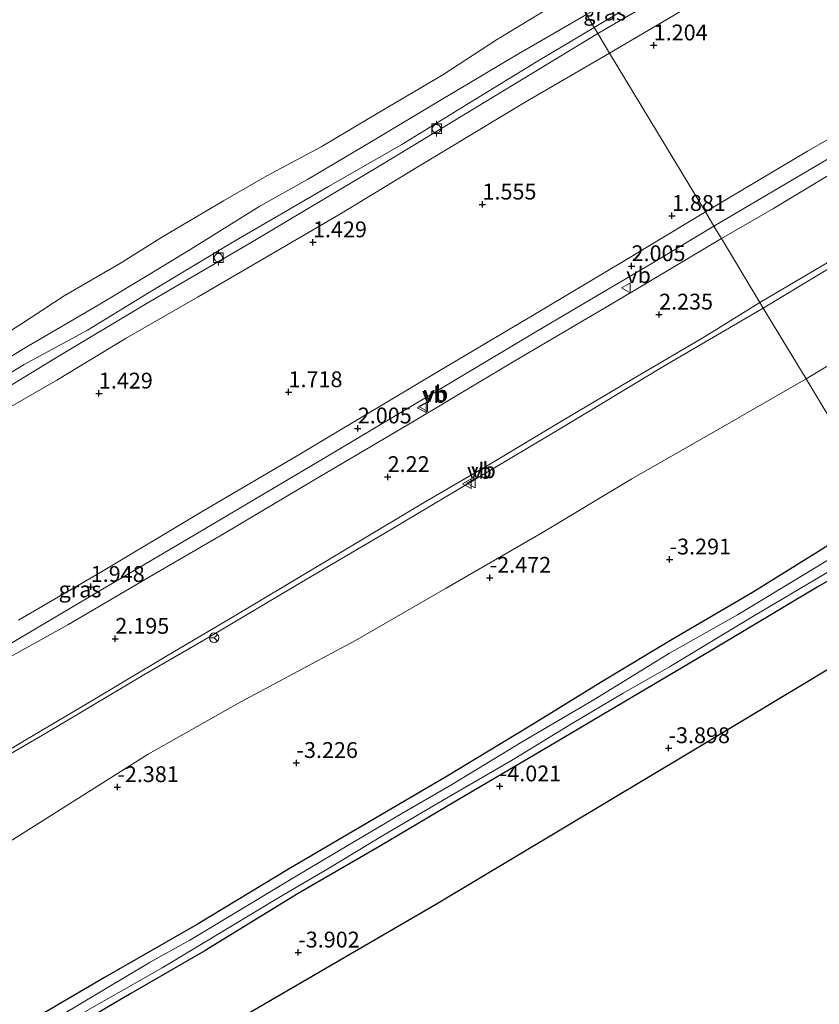
# Model space of a CAD drawing. Units: metres. Extents: x 129994 to 140004, y 487500 to 493753.
# Drawn here: x 137748 to 137874, y 488463 to 488619 of the extents above; entities that cross this region are included whole.
import ezdxf
from ezdxf.enums import TextEntityAlignment as Align

# ---------------------------------------------------------------- set-up
doc = ezdxf.new("R2010")
doc.units = ezdxf.units.M
doc.layers.get('0').update_dxf_attribs({"lineweight": 25})
for name, color, linetype in [('B-ME-GW-HOOGTEPUNT-S-B1', 10, 'Continuous'), ('B-ME-GW-INSTEEKWATERGANG-L-B1', 10, 'Continuous'), ('B-ME-KG-KADASTRAAL-OPNAMEDTMGRENS-L-B1', 10, 'Continuous')]:
    doc.layers.add(name, color=color, linetype=linetype)
for name, color, linetype, lineweight in [('B-ME-GW-KRUINLIJN-L-B1', 93, 'Continuous', 18), ('B-ME-GW-TEENLIJN-L-B1', 93, 'Continuous', 18), ('B-ME-IE-GRASLAND-GV-B6', 93, 'Continuous', 18), ('B-ME-IE-GRONDWERKLIJN-GROND_INGERICHT-GV-B6', 253, 'Continuous', 18), ('B-ME-IE-HULPGEOMETRIE-L-B1', 53, 'Continuous', 18), ('B-ME-OB-BEKLEDING-GV-B6', 253, 'Continuous', 18), ('B-ME-OB-WATERLIJN-L-B1', 133, 'OB-WATERLIJN', 18), ('B-ME-OG-WATER-GV-B6', 153, 'Continuous', 18), ('B-ME-VH-VERH_SOORT-BITUMEN-GV-B6', 8, 'IE-TERREINAFSCHEIDING-NATUURLIJK-HOUTWAL', 18), ('B-ME-VH-VERH_SOORT-ONVERHARD-GV-B6', 8, 'Continuous', 18), ('B-ME-VV-BOLDER-S-B1', 213, 'Continuous', 18), ('B-ME-VW-MEUBILAIR_WEGMEUBILAIR-RONA-S-B1', 8, 'Continuous', 18), ('B-ME-VW-MEUBILAIR_WEGMEUBILAIR-VERKEERSBORD-S-B1', 8, 'Continuous', 18)]:
    doc.layers.add(name, color=color, linetype=linetype, lineweight=lineweight)
doc.styles.add('NLCS-ISO', font='NLCS-ISO.TTF')
doc.linetypes.add('IE-TERREINAFSCHEIDING-NATUURLIJK-HOUTWAL', pattern='A,7,-1.5,[67,NLCS.SHX,S=0.75,R=45,X=0,Y=0],-1.5,7,-1.5,[70,NLCS.SHX,S=0.75,R=0,X=0,Y=0],-1.5', length=20)
doc.linetypes.add('OB-WATERLIJN', pattern='A,10,[32,NLCS.SHX,S=2,R=0,X=0,Y=0],-12', length=22)

# ---------------------------------------------------------------- blocks, each defined once
blk = doc.blocks.new('hoogtepunt')
for p, q in [((-0.5, 0), (0.5, 0)), ((0, 0.5), (0, -0.5))]:
    blk.add_line(p, q)
blk = doc.blocks.new('bolder')
for p, q in [((-0.75, 0), (-1.25, 0)), ((-0.75, 0.75), (-0.75, -0.75)), ((0.75, 0.75), (-0.75, 0.75)), ((0.75, -0.75), (0.75, 0.75)), ((0.75, 0), (1.25, 0)), ((-0.75, -0.75), (0.75, -0.75))]:
    blk.add_line(p, q)
blk.add_circle((0, 0), 0.673)
blk = doc.blocks.new('verkeersbord')
for p, q in [((0, 0.75), (-0.75, -0.625)), ((0.75, -0.625), (0, 0.75)), ((-0.75, -0.625), (0.75, -0.625))]:
    blk.add_line(p, q)
blk = doc.blocks.new('wegwijzer')
for q in [(-0.53, -0.53), (0, 0.75), (0.53, -0.53)]:
    blk.add_line((0, 0), q)
blk.add_circle((0, 0), 0.75)

msp = doc.modelspace()

# ---------------------------------------------------------------- linework, layer by layer
at = {"layer": 'B-ME-GW-INSTEEKWATERGANG-L-B1'}
for points in [[(137884.621, 488541.69, -4.353), (137874.611, 488535.28, -4.333), (137863.776, 488528.52, -4.338), (137851.084, 488521.144, -4.329), (137840.373, 488514.679, -4.368), (137828.579, 488507.437, -4.373), (137815.553, 488499.533, -4.373), (137803.589, 488492.532, -4.353), (137790.484, 488484.826, -4.329), (137776.213, 488476.211, -4.373), (137761.406, 488467.714, -4.333), (137750.215, 488461.163, -4.333)], [(137887.398, 488537.079, -4.05), (137873.956, 488529.377, -4.022), (137857.315, 488519.413, -3.998), (137842.295, 488510.551, -4.032), (137829.268, 488502.851, -4.071), (137816.911, 488495.596, -4.076), (137805.009, 488488.534, -4.052), (137792.017, 488480.977, -4.057), (137777.142, 488471.876, -4.047), (137765.587, 488465.186, -4.027), (137754.037, 488458.419, -4.062), (137741.65, 488451.146, -4.013), (137727.852, 488442.898, -4.013), (137712.593, 488433.688, -3.993), (137701.594, 488427.293, -3.998), (137688.926, 488419.81, -4.013), (137676.808, 488412.699, -3.974), (137662.513, 488404.193, -4.052), (137647.637, 488395.295, -4.042), (137632.114, 488386.211, -4.003), (137618.836, 488378.318, -4.047), (137603.936, 488369.528, -4.013), (137586.822, 488359.401, -3.988), (137574.742, 488352.169, -3.945)]]:
    msp.add_polyline3d(points, dxfattribs=at)
at = {"layer": 'B-ME-GW-KRUINLIJN-L-B1'}
msp.add_line((137843.307, 488620.521, 0.983), (137838.775, 488617.794, 1.01), dxfattribs=at)
for points in [[(137838.775, 488617.794, 1.01), (137829.638, 488612.377, 1.244), (137817.956, 488605.244, 1.265), (137808.378, 488599.299, 1.265), (137796.779, 488592.707, 1.22), (137781.59, 488583.865, 1.185), (137768.865, 488576.225, 1.158), (137758.73, 488569.985, 1.14), (137748.719, 488564.555, 1.147), (137736.39, 488557.072, 1.144), (137723.983, 488549.583, 1.165), (137717.049, 488545.152, 1.248), (137707.643, 488540.006, 1.213), (137695.236, 488532.517, 1.244), (137681.301, 488524.105, 1.203), (137674.809, 488520.227, 1.206), (137666.753, 488515.487, 1.199), (137654.039, 488508.303, 1.224), (137643.731, 488501.876, 1.234), (137630.634, 488494.175, 1.203), (137618.771, 488487.342, 1.234), (137608.436, 488481.204, 1.21), (137594.141, 488472.575, 1.189)], [(137956.38, 488564.85, 0.438), (137953.043, 488570.609, 0.633), (137946.384, 488581.549, 0.898), (137940.186, 488592.141, 1.199), (137935.924, 488598.636, 1.269), (137934.557, 488599.858, 1.294), (137932.484, 488601.489, 1.339), (137930.115, 488603.401, 1.409), (137927.39, 488605.348, 1.519), (137925.57, 488606.422, 1.604), (137924.158, 488606.613, 1.659), (137922.459, 488606.589, 1.72), (137920.829, 488606.104, 1.72), (137916.23, 488603.615, 1.76), (137903.633, 488596.28, 1.79), (137887.99, 488587.028, 1.78), (137878.451, 488581.3, 1.83), (137865.469, 488573.482, 1.834)], [(137865.469, 488573.482, 1.834), (137849.752, 488564.285, 1.946), (137833.95, 488554.747, 1.934), (137820.023, 488546.437, 1.867), (137805.968, 488538.098, 1.963), (137793.17, 488530.567, 1.925), (137778.106, 488521.571, 1.963), (137767.644, 488515.547, 1.921), (137751.992, 488506.243, 1.913), (137738.511, 488498.397, 1.913), (137720.82, 488487.815, 1.9), (137707.12, 488479.691, 1.855), (137691.993, 488470.56, 1.851), (137679.941, 488463.478, 1.817), (137668.379, 488456.548, 1.809), (137656.436, 488449.399, 1.809), (137644.021, 488442.196, 1.855), (137636.813, 488437.603, 1.834), (137627.14, 488431.958, 1.793), (137615.393, 488425.012, 1.801), (137604.768, 488418.696, 1.834), (137595.536, 488413.123, 1.793)]]:
    msp.add_polyline3d(points, dxfattribs=at)
at = {"layer": 'B-ME-GW-TEENLIJN-L-B1'}
for points in [[(137837.519, 488619.879, -0.244), (137826.436, 488613.448, -0.184), (137814.322, 488606.218, -0.178), (137803.695, 488599.844, -0.181), (137793.451, 488593.784, -0.171), (137785.934, 488589.573, -0.094), (137775.057, 488582.803, -0.084), (137768.214, 488578.639, -0.07), (137760.404, 488573.965, -0.094), (137749.423, 488567.5, -0.112), (137739.917, 488561.844, -0.119), (137732.496, 488557.61, -0.098), (137721.845, 488551.14, -0.132), (137711.668, 488545.037, -0.136), (137698.793, 488537.511, -0.132), (137685.049, 488529.281, -0.115), (137671.94, 488521.531, -0.059), (137659.563, 488514.06, -0.021), (137646.855, 488506.798, -0.011), (137634.926, 488500.007, -0.077), (137621.375, 488491.704, -0.094), (137606.456, 488482.821, -0.142), (137592.646, 488474.608, -0.177)], [(137937.678, 488553.62, -2.873), (137934.66, 488559.067, -2.871), (137929.777, 488568.648, -2.846), (137926.258, 488575.259, -2.649), (137922.569, 488582.152, -2.374), (137920.237, 488586.168, -2.189), (137918.785, 488588.171, -2.147), (137917.789, 488588.865, -2.098), (137916.373, 488588.825, -2.082), (137914.459, 488587.86, -2.091), (137908.967, 488584.633, -2.201), (137894.054, 488575.418, -2.259), (137872.211, 488562.29, -2.405)], [(137872.211, 488562.29, -2.405), (137860.056, 488555.303, -2.233), (137844.682, 488546.479, -2.184), (137830.567, 488538.042, -2.211), (137815.381, 488529.249, -2.24), (137801.077, 488520.988, -2.261), (137782.97, 488511.261, -2.152), (137768.335, 488503.017, -2.034), (137744.42, 488487.966, -2.039), (137729.001, 488478.756, -2.068), (137711.594, 488468.345, -2.126), (137694.251, 488458.07, -2.08), (137679.025, 488448.782, -2.03), (137666.178, 488440.93, -2.026), (137653.934, 488433.443, -2.026), (137638.763, 488424.867, -2.092), (137624.424, 488415.811, -2.11), (137607.848, 488405.709, -2.131), (137582.752, 488389.978, -2.135), (137560.372, 488376.023, -2.406)]]:
    msp.add_polyline3d(points, dxfattribs=at)
at = {"layer": 'B-ME-IE-GRASLAND-GV-B6'}
for points in [[(137838.775, 488617.794, 1.01), (137843.307, 488620.521, 0.983), (137844.149, 488621.031, 0.973), (137848.416, 488623.558, 1.03), (137862.664, 488632.028, 0.992), (137878.893, 488641.474, 1.13), (137894.641, 488650.835, 1.145), (137908.035, 488658.854, 1.125), (137921.905, 488667.038, 1.081), (137933.746, 488673.806, 1.089), (137934.105, 488673.078, 1.119), (137917.131, 488662.688, 1.143), (137898.249, 488651.513, 1.148), (137882.623, 488642.021, 1.148), (137866.477, 488632.912, 1.04), (137851.129, 488623.761, 1.104), (137839.343, 488616.851, 1.126), (137838.775, 488617.794, 1.01)], [(137857.661, 488586.444, 1.871), (137877.493, 488598.137, 1.831), (137894.36, 488608.092, 1.846), (137910.214, 488617.475, 1.88), (137921.903, 488624.422, 1.895), (137922.428, 488624.575, 1.905), (137922.954, 488624.317, 1.91), (137923.427, 488623.739, 1.924), (137923.52, 488623.177, 1.944), (137923.46, 488622.935, 1.959), (137922.942, 488622.498, 1.974), (137912.682, 488616.498, 1.939), (137896.015, 488606.417, 1.91), (137877.442, 488595.471, 1.924), (137867.056, 488589.231, 1.993), (137858.846, 488584.476, 2), (137857.661, 488586.444, 1.871)], [(137837.519, 488619.879, -0.244), (137842.129, 488622.522, -0.209), (137843.307, 488620.521, 0.983), (137838.775, 488617.794, 1.01), (137837.519, 488619.879, -0.244)], [(137594.141, 488472.575, 1.189), (137608.436, 488481.204, 1.21), (137618.771, 488487.342, 1.234), (137630.634, 488494.175, 1.203), (137643.731, 488501.876, 1.234), (137654.039, 488508.303, 1.224), (137666.753, 488515.487, 1.199), (137674.809, 488520.227, 1.206), (137681.301, 488524.105, 1.203), (137695.236, 488532.517, 1.244), (137707.643, 488540.006, 1.213), (137717.049, 488545.152, 1.248), (137723.983, 488549.583, 1.165), (137736.39, 488557.072, 1.144), (137748.719, 488564.555, 1.147), (137758.73, 488569.985, 1.14), (137768.865, 488576.225, 1.158), (137781.59, 488583.865, 1.185), (137796.779, 488592.707, 1.22), (137808.378, 488599.299, 1.265), (137817.956, 488605.244, 1.265), (137829.638, 488612.377, 1.244), (137838.775, 488617.794, 1.01)], [(137838.775, 488617.794, 1.01), (137839.343, 488616.851, 1.126), (137820.181, 488605.243, 1.293), (137805.065, 488596.078, 1.365), (137784.602, 488583.849, 1.341), (137768.136, 488574.277, 1.296), (137753.332, 488565.341, 1.244), (137741.704, 488558.322, 1.216), (137727.859, 488549.76, 1.202), (137723.788, 488547.041, 1.261), (137721.289, 488545.288, 1.261), (137717.531, 488542.774, 1.251), (137713.773, 488540.465, 1.237), (137700.411, 488533.339, 1.244), (137687.949, 488526.144, 1.279), (137676.596, 488519.618, 1.247), (137666.131, 488513.383, 1.24), (137654.604, 488506.466, 1.268), (137645.173, 488500.793, 1.259), (137638.814, 488497.036, 1.255), (137629.186, 488491.511, 1.244), (137619.41, 488485.691, 1.306), (137612.644, 488481.525, 1.289), (137600.998, 488474.536, 1.255)], [(137864.933, 488574.372, 1.944), (137867.86, 488576.117, 1.945), (137889.11, 488588.629, 1.91)], [(137742.203, 488517.925, 1.954), (137758.775, 488527.721, 1.944), (137775.822, 488537.762, 1.972), (137795.556, 488549.467, 2.011), (137812.809, 488559.715, 2.014), (137829.812, 488569.896, 2.049), (137848.014, 488580.634, 2.049), (137857.661, 488586.444, 1.871)], [(137857.661, 488586.444, 1.871), (137858.846, 488584.476, 2), (137843.241, 488575.14, 2.109), (137825.72, 488564.854, 2.099), (137810.389, 488555.683, 2.109), (137794.213, 488546.125, 2.109), (137780.292, 488537.847, 2.095), (137767.971, 488530.7, 2.088), (137755.625, 488523.455, 2.07), (137743.632, 488516.796, 2.06)], [(137878.451, 488581.3, 1.83), (137865.469, 488573.482, 1.834), (137864.933, 488574.372, 1.944)], [(137865.469, 488573.482, 1.834), (137878.451, 488581.3, 1.83)], [(137864.933, 488574.372, 1.944), (137865.469, 488573.482, 1.834), (137849.752, 488564.285, 1.946), (137833.95, 488554.747, 1.934), (137820.023, 488546.437, 1.867), (137805.968, 488538.098, 1.963), (137793.17, 488530.567, 1.925), (137778.106, 488521.571, 1.963), (137767.644, 488515.547, 1.921), (137751.992, 488506.243, 1.913), (137738.511, 488498.397, 1.913), (137720.82, 488487.815, 1.9), (137707.12, 488479.691, 1.855), (137691.993, 488470.56, 1.851), (137679.941, 488463.478, 1.817), (137668.379, 488456.548, 1.809), (137656.436, 488449.399, 1.809), (137644.021, 488442.196, 1.855), (137636.813, 488437.603, 1.834), (137627.14, 488431.958, 1.793), (137615.393, 488425.012, 1.801), (137604.768, 488418.696, 1.834), (137595.536, 488413.123, 1.793)], [(137674.521, 488461.235, 1.927), (137686.314, 488468.022, 1.931), (137696.39, 488474.146, 1.955), (137707.768, 488480.931, 1.934), (137721.494, 488489.05, 1.983), (137734.405, 488496.595, 1.969), (137749.013, 488505.247, 1.987), (137759.023, 488511.206, 1.948), (137771.082, 488518.444, 1.997), (137781.889, 488524.801, 1.99), (137790.512, 488529.965, 1.994), (137799.835, 488535.551, 2.022), (137811.821, 488542.703, 2.054), (137822.92, 488549.195, 2.026), (137833.611, 488555.607, 2.019), (137845.586, 488562.711, 2.029), (137856.179, 488568.94, 2.004), (137864.933, 488574.372, 1.944)], [(137894.054, 488575.418, -2.259), (137872.211, 488562.29, -2.405), (137865.469, 488573.482, 1.834)], [(137872.211, 488562.29, -2.405), (137894.054, 488575.418, -2.259)], [(137865.469, 488573.482, 1.834), (137872.211, 488562.29, -2.405), (137860.056, 488555.303, -2.233), (137844.682, 488546.479, -2.184), (137830.567, 488538.042, -2.211), (137815.381, 488529.249, -2.24), (137801.077, 488520.988, -2.261), (137782.97, 488511.261, -2.152), (137768.335, 488503.017, -2.034), (137744.42, 488487.966, -2.039), (137729.001, 488478.756, -2.068), (137711.594, 488468.345, -2.126), (137694.251, 488458.07, -2.08), (137679.025, 488448.782, -2.03), (137666.178, 488440.93, -2.026), (137653.934, 488433.443, -2.026), (137638.763, 488424.867, -2.092), (137624.424, 488415.811, -2.11), (137607.848, 488405.709, -2.131), (137582.752, 488389.978, -2.135)], [(137595.536, 488413.123, 1.793), (137604.768, 488418.696, 1.834), (137615.393, 488425.012, 1.801), (137627.14, 488431.958, 1.793), (137636.813, 488437.603, 1.834), (137644.021, 488442.196, 1.855), (137656.436, 488449.399, 1.809), (137668.379, 488456.548, 1.809), (137679.941, 488463.478, 1.817), (137691.993, 488470.56, 1.851), (137707.12, 488479.691, 1.855), (137720.82, 488487.815, 1.9), (137738.511, 488498.397, 1.913), (137751.992, 488506.243, 1.913), (137767.644, 488515.547, 1.921), (137778.106, 488521.571, 1.963), (137793.17, 488530.567, 1.925), (137805.968, 488538.098, 1.963), (137820.023, 488546.437, 1.867), (137833.95, 488554.747, 1.934), (137849.752, 488564.285, 1.946), (137865.469, 488573.482, 1.834)], [(137582.752, 488389.978, -2.135), (137607.848, 488405.709, -2.131), (137624.424, 488415.811, -2.11), (137638.763, 488424.867, -2.092), (137653.934, 488433.443, -2.026), (137666.178, 488440.93, -2.026), (137679.025, 488448.782, -2.03), (137694.251, 488458.07, -2.08), (137711.594, 488468.345, -2.126), (137729.001, 488478.756, -2.068), (137744.42, 488487.966, -2.039), (137768.335, 488503.017, -2.034), (137782.97, 488511.261, -2.152), (137801.077, 488520.988, -2.261), (137815.381, 488529.249, -2.24), (137830.567, 488538.042, -2.211), (137844.682, 488546.479, -2.184), (137860.056, 488555.303, -2.233), (137872.211, 488562.29, -2.405)], [(137872.211, 488562.29, -2.405), (137884.621, 488541.69, -4.353), (137874.611, 488535.28, -4.333), (137863.776, 488528.52, -4.338), (137851.084, 488521.144, -4.329), (137840.373, 488514.679, -4.368), (137828.579, 488507.437, -4.373), (137815.553, 488499.533, -4.373), (137803.589, 488492.532, -4.353), (137790.484, 488484.826, -4.329), (137776.213, 488476.211, -4.373), (137761.406, 488467.714, -4.333), (137750.215, 488461.163, -4.333)], [(137884.621, 488541.69, -4.353), (137872.211, 488562.29, -2.405)], [(137750.215, 488461.163, -4.333), (137761.406, 488467.714, -4.333), (137776.213, 488476.211, -4.373), (137790.484, 488484.826, -4.329), (137803.589, 488492.532, -4.353), (137815.553, 488499.533, -4.373), (137828.579, 488507.437, -4.373), (137840.373, 488514.679, -4.368), (137851.084, 488521.144, -4.329), (137863.776, 488528.52, -4.338), (137874.611, 488535.28, -4.333), (137884.621, 488541.69, -4.353)], [(137884.621, 488541.69, -4.353), (137885.88, 488539.599, -4.8), (137880.062, 488536.314, -4.8), (137871.924, 488531.401, -4.8), (137861.411, 488525.014, -4.8), (137850.669, 488518.938, -4.8), (137838.875, 488511.697, -4.8), (137827.404, 488504.936, -4.8), (137816.094, 488498.109, -4.8), (137808.393, 488493.624, -4.8), (137799.722, 488488.512, -4.8), (137791.668, 488483.732, -4.8), (137783.755, 488478.947, -4.8), (137774.881, 488473.631, -4.8), (137768.603, 488470.169, -4.8), (137753.966, 488461.415, -4.8)], [(137886.656, 488538.312, -4.8), (137887.398, 488537.079, -4.05), (137873.956, 488529.377, -4.022), (137857.315, 488519.413, -3.998), (137842.295, 488510.551, -4.032), (137829.268, 488502.851, -4.071), (137816.911, 488495.596, -4.076), (137805.009, 488488.534, -4.052), (137792.017, 488480.977, -4.057), (137777.142, 488471.876, -4.047), (137765.587, 488465.186, -4.027), (137754.037, 488458.419, -4.062), (137741.65, 488451.146, -4.013), (137727.852, 488442.898, -4.013), (137712.593, 488433.688, -3.993), (137701.594, 488427.293, -3.998), (137688.926, 488419.81, -4.013), (137676.808, 488412.699, -3.974), (137662.513, 488404.193, -4.052), (137647.637, 488395.295, -4.042), (137632.114, 488386.211, -4.003), (137618.836, 488378.318, -4.047), (137603.936, 488369.528, -4.013), (137586.822, 488359.401, -3.988)], [(137758.33, 488462.28, -4.8), (137770.508, 488469.222, -4.8), (137781.081, 488475.646, -4.8), (137789.058, 488480.42, -4.8), (137796.682, 488484.899, -4.8), (137805.478, 488490.209, -4.8), (137815.423, 488496.049, -4.8), (137825.674, 488501.991, -4.8), (137835.152, 488507.794, -4.8), (137843.326, 488512.647, -4.8), (137850.645, 488516.82, -4.8), (137864.097, 488524.899, -4.8), (137874.772, 488531.22, -4.8), (137886.656, 488538.312, -4.8)]]:
    msp.add_polyline3d(points, dxfattribs=at)
at = {"layer": 'B-ME-IE-GRONDWERKLIJN-GROND_INGERICHT-GV-B6'}
for points in [[(137962.576, 488651.573, 1.867), (137945.963, 488641.441, 1.85), (137934.851, 488634.927, 1.851), (137925.367, 488629.19, 1.843), (137913.31, 488622.062, 1.829), (137899.97, 488614.405, 1.769), (137885.397, 488605.758, 1.752), (137872.424, 488598.282, 1.732), (137856.313, 488588.681, 1.81), (137841.198, 488613.772, 1.135), (137860.068, 488624.927, 1.069), (137873.775, 488633.177, 1.069), (137893.157, 488644.612, 1.133), (137910.944, 488655.083, 1.064), (137927.467, 488664.995, 1.05), (137946.048, 488676.193, 1.069), (137963.642, 488686.711, 1.03)], [(137738.924, 488553.519, 1.206), (137753.898, 488562.113, 1.154), (137764.862, 488568.723, 1.223), (137776.213, 488575.283, 1.282), (137787.968, 488582.092, 1.296), (137798.679, 488588.394, 1.355), (137810.888, 488595.805, 1.327), (137827.869, 488606.014, 1.279), (137841.198, 488613.772, 1.135)], [(137841.198, 488613.772, 1.135), (137856.313, 488588.681, 1.81), (137843.877, 488581.174, 1.951), (137828.315, 488571.905, 1.997), (137814.391, 488563.625, 1.922), (137802.21, 488556.355, 1.922), (137791.752, 488550.084, 1.947), (137776.85, 488541.337, 1.897), (137761.442, 488532.12, 1.917), (137747.845, 488524.17, 1.882)], [(137887.398, 488537.079, -4.05), (137893.437, 488527.055, -3.982), (137853.684, 488503.179, -3.956), (137813.875, 488479.281, -3.853), (137785.066, 488462.549, -3.863), (137755.39, 488445.303, -3.873), (137726.586, 488428.571, -3.861), (137696.987, 488411.378, -3.848), (137668.039, 488394.584, -3.829), (137638.49, 488377.44, -3.81), (137609.204, 488360.431, -3.839), (137579.989, 488343.459, -3.868)], [(137586.822, 488359.401, -3.988), (137603.936, 488369.528, -4.013), (137618.836, 488378.318, -4.047), (137632.114, 488386.211, -4.003), (137647.637, 488395.295, -4.042), (137662.513, 488404.193, -4.052), (137676.808, 488412.699, -3.974), (137688.926, 488419.81, -4.013), (137701.594, 488427.293, -3.998), (137712.593, 488433.688, -3.993), (137727.852, 488442.898, -4.013), (137741.65, 488451.146, -4.013), (137754.037, 488458.419, -4.062), (137765.587, 488465.186, -4.027), (137777.142, 488471.876, -4.047), (137792.017, 488480.977, -4.057), (137805.009, 488488.534, -4.052), (137816.911, 488495.596, -4.076), (137829.268, 488502.851, -4.071), (137842.295, 488510.551, -4.032), (137857.315, 488519.413, -3.998), (137873.956, 488529.377, -4.022), (137887.398, 488537.079, -4.05)]]:
    msp.add_polyline3d(points, dxfattribs=at)
at = {"layer": 'B-ME-IE-HULPGEOMETRIE-L-B1'}
msp.add_polyline3d([(137893.437, 488527.055, -3.982), (137887.398, 488537.079, -4.05), (137886.656, 488538.312, -4.8), (137885.88, 488539.599, -4.8), (137884.621, 488541.69, -4.353), (137872.211, 488562.29, -2.405), (137865.469, 488573.482, 1.834), (137864.933, 488574.372, 1.944), (137858.846, 488584.476, 2), (137857.661, 488586.444, 1.871), (137856.313, 488588.681, 1.81), (137841.198, 488613.772, 1.135), (137839.343, 488616.851, 1.126), (137838.775, 488617.794, 1.01), (137837.519, 488619.879, -0.244), (137835.466, 488623.288, -0.25), (137685.007, 488873.049, -0.25)], dxfattribs=at)
at = {"layer": 'B-ME-KG-KADASTRAAL-OPNAMEDTMGRENS-L-B1'}
msp.add_polyline3d([(137893.437, 488527.055, -3.982), (137853.684, 488503.179, -3.956), (137813.875, 488479.281, -3.853), (137785.066, 488462.549, -3.863), (137755.39, 488445.303, -3.873), (137726.586, 488428.571, -3.861), (137696.987, 488411.378, -3.848), (137668.039, 488394.584, -3.829), (137638.49, 488377.44, -3.81), (137609.204, 488360.431, -3.839), (137579.989, 488343.459, -3.868)], dxfattribs=at)
at = {"layer": 'B-ME-OB-BEKLEDING-GV-B6'}
for points in [[(137835.466, 488623.288, -0.25), (137837.519, 488619.879, -0.244), (137826.436, 488613.448, -0.184), (137814.322, 488606.218, -0.178), (137803.695, 488599.844, -0.181), (137793.451, 488593.784, -0.171), (137785.934, 488589.573, -0.094), (137775.057, 488582.803, -0.084), (137768.214, 488578.639, -0.07), (137760.404, 488573.965, -0.094), (137749.423, 488567.5, -0.112), (137739.917, 488561.844, -0.119), (137732.496, 488557.61, -0.098), (137721.845, 488551.14, -0.132), (137711.668, 488545.037, -0.136), (137698.793, 488537.511, -0.132), (137685.049, 488529.281, -0.115), (137671.94, 488521.531, -0.059), (137659.563, 488514.06, -0.021), (137646.855, 488506.798, -0.011), (137634.926, 488500.007, -0.077), (137621.375, 488491.704, -0.094), (137606.456, 488482.821, -0.142), (137592.646, 488474.608, -0.177)], [(137740.471, 488566.069, -0.25), (137748.16, 488570.874, -0.25), (137755.07, 488575.413, -0.25), (137763.923, 488580.593, -0.25), (137770.552, 488584.717, -0.25), (137780.226, 488590.434, -0.25), (137787.06, 488594.355, -0.25), (137795.644, 488598.964, -0.25), (137804.461, 488604.205, -0.25), (137814.825, 488610.338, -0.25), (137823.335, 488615.884, -0.25), (137835.466, 488623.288, -0.25)], [(137592.646, 488474.608, -0.177), (137606.456, 488482.821, -0.142), (137621.375, 488491.704, -0.094), (137634.926, 488500.007, -0.077), (137646.855, 488506.798, -0.011), (137659.563, 488514.06, -0.021), (137671.94, 488521.531, -0.059), (137685.049, 488529.281, -0.115), (137698.793, 488537.511, -0.132), (137711.668, 488545.037, -0.136), (137721.845, 488551.14, -0.132), (137732.496, 488557.61, -0.098), (137739.917, 488561.844, -0.119), (137749.423, 488567.5, -0.112), (137760.404, 488573.965, -0.094), (137768.214, 488578.639, -0.07), (137775.057, 488582.803, -0.084), (137785.934, 488589.573, -0.094), (137793.451, 488593.784, -0.171), (137803.695, 488599.844, -0.181), (137814.322, 488606.218, -0.178), (137826.436, 488613.448, -0.184), (137837.519, 488619.879, -0.244)], [(137837.519, 488619.879, -0.244), (137838.775, 488617.794, 1.01), (137829.638, 488612.377, 1.244), (137817.956, 488605.244, 1.265), (137808.378, 488599.299, 1.265), (137796.779, 488592.707, 1.22), (137781.59, 488583.865, 1.185), (137768.865, 488576.225, 1.158), (137758.73, 488569.985, 1.14), (137748.719, 488564.555, 1.147), (137736.39, 488557.072, 1.144), (137723.983, 488549.583, 1.165), (137717.049, 488545.152, 1.248), (137707.643, 488540.006, 1.213), (137695.236, 488532.517, 1.244), (137681.301, 488524.105, 1.203), (137674.809, 488520.227, 1.206), (137666.753, 488515.487, 1.199), (137654.039, 488508.303, 1.224), (137643.731, 488501.876, 1.234), (137630.634, 488494.175, 1.203), (137618.771, 488487.342, 1.234), (137608.436, 488481.204, 1.21), (137594.141, 488472.575, 1.189)]]:
    msp.add_polyline3d(points, dxfattribs=at)
at = {"layer": 'B-ME-OB-WATERLIJN-L-B1'}
msp.add_polyline3d([(137835.466, 488623.288, -0.25), (137823.335, 488615.884, -0.25), (137814.825, 488610.338, -0.25), (137804.461, 488604.205, -0.25), (137795.644, 488598.964, -0.25), (137787.06, 488594.355, -0.25), (137780.226, 488590.434, -0.25), (137770.552, 488584.717, -0.25), (137763.923, 488580.593, -0.25), (137755.07, 488575.413, -0.25), (137748.16, 488570.874, -0.25), (137740.471, 488566.069, -0.25)], dxfattribs=at)
at = {"layer": 'B-ME-OG-WATER-GV-B6'}
for points in [[(137685.007, 488873.049, -0.25), (137835.466, 488623.288, -0.25), (137823.335, 488615.884, -0.25), (137814.825, 488610.338, -0.25), (137804.461, 488604.205, -0.25), (137795.644, 488598.964, -0.25), (137787.06, 488594.355, -0.25), (137780.226, 488590.434, -0.25), (137770.552, 488584.717, -0.25), (137763.923, 488580.593, -0.25), (137755.07, 488575.413, -0.25), (137748.16, 488570.874, -0.25), (137740.471, 488566.069, -0.25)], [(137753.966, 488461.415, -4.8), (137768.603, 488470.169, -4.8), (137774.881, 488473.631, -4.8), (137783.755, 488478.947, -4.8), (137791.668, 488483.732, -4.8), (137799.722, 488488.512, -4.8), (137808.393, 488493.624, -4.8), (137816.094, 488498.109, -4.8), (137827.404, 488504.936, -4.8), (137838.875, 488511.697, -4.8), (137850.669, 488518.938, -4.8), (137861.411, 488525.014, -4.8), (137871.924, 488531.401, -4.8), (137880.062, 488536.314, -4.8), (137885.88, 488539.599, -4.8)], [(137885.88, 488539.599, -4.8), (137886.656, 488538.312, -4.8), (137874.772, 488531.22, -4.8), (137864.097, 488524.899, -4.8), (137850.645, 488516.82, -4.8), (137843.326, 488512.647, -4.8), (137835.152, 488507.794, -4.8), (137825.674, 488501.991, -4.8), (137815.423, 488496.049, -4.8), (137805.478, 488490.209, -4.8), (137796.682, 488484.899, -4.8), (137789.058, 488480.42, -4.8), (137781.081, 488475.646, -4.8), (137770.508, 488469.222, -4.8), (137758.33, 488462.28, -4.8)]]:
    msp.add_polyline3d(points, dxfattribs=at)
at = {"layer": 'B-ME-VH-VERH_SOORT-BITUMEN-GV-B6'}
for points in [[(137921.903, 488624.422, 1.895), (137910.214, 488617.475, 1.88), (137894.36, 488608.092, 1.846), (137877.493, 488598.137, 1.831), (137857.661, 488586.444, 1.871), (137856.313, 488588.681, 1.81), (137872.424, 488598.282, 1.732), (137885.397, 488605.758, 1.752), (137899.97, 488614.405, 1.769), (137913.31, 488622.062, 1.829)], [(137961.905, 488568.167, 0.846), (137957.391, 488576.418, 1.172), (137950.875, 488587.509, 1.418), (137945.907, 488595.166, 1.595), (137941.967, 488600.633, 1.716), (137938.222, 488605.293, 1.791), (137936.24, 488607.361, 1.8), (137934.504, 488608.456, 1.8), (137931.86, 488609.442, 1.791), (137929.118, 488610.026, 1.808), (137927.607, 488610.185, 1.841), (137926.163, 488609.994, 1.858), (137924.519, 488609.487, 1.871), (137920.5, 488607.273, 1.914), (137907.925, 488599.765, 1.927), (137889.11, 488588.629, 1.91), (137867.86, 488576.117, 1.945), (137864.933, 488574.372, 1.944), (137858.846, 488584.476, 2), (137867.056, 488589.231, 1.993), (137877.442, 488595.471, 1.924), (137896.015, 488606.417, 1.91), (137912.682, 488616.498, 1.939), (137922.942, 488622.498, 1.974)], [(137856.313, 488588.681, 1.81), (137857.661, 488586.444, 1.871), (137848.014, 488580.634, 2.049), (137829.812, 488569.896, 2.049), (137812.809, 488559.715, 2.014), (137795.556, 488549.467, 2.011), (137775.822, 488537.762, 1.972), (137758.775, 488527.721, 1.944), (137742.203, 488517.925, 1.954)], [(137747.845, 488524.17, 1.882), (137761.442, 488532.12, 1.917), (137776.85, 488541.337, 1.897), (137791.752, 488550.084, 1.947), (137802.21, 488556.355, 1.922), (137814.391, 488563.625, 1.922), (137828.315, 488571.905, 1.997), (137843.877, 488581.174, 1.951), (137856.313, 488588.681, 1.81)], [(137743.632, 488516.796, 2.06), (137755.625, 488523.455, 2.07), (137767.971, 488530.7, 2.088), (137780.292, 488537.847, 2.095), (137794.213, 488546.125, 2.109), (137810.389, 488555.683, 2.109), (137825.72, 488564.854, 2.099), (137843.241, 488575.14, 2.109), (137858.846, 488584.476, 2), (137864.933, 488574.372, 1.944), (137856.179, 488568.94, 2.004), (137845.586, 488562.711, 2.029), (137833.611, 488555.607, 2.019), (137822.92, 488549.195, 2.026), (137811.821, 488542.703, 2.054), (137799.835, 488535.551, 2.022), (137790.512, 488529.965, 1.994), (137781.889, 488524.801, 1.99), (137771.082, 488518.444, 1.997), (137759.023, 488511.206, 1.948), (137749.013, 488505.247, 1.987), (137734.405, 488496.595, 1.969)]]:
    msp.add_polyline3d(points, dxfattribs=at)
at = {"layer": 'B-ME-VH-VERH_SOORT-ONVERHARD-GV-B6'}
for points in [[(137963.642, 488686.711, 1.03), (137946.048, 488676.193, 1.069), (137927.467, 488664.995, 1.05), (137910.944, 488655.083, 1.064), (137893.157, 488644.612, 1.133), (137873.775, 488633.177, 1.069), (137860.068, 488624.927, 1.069), (137841.198, 488613.772, 1.135), (137839.343, 488616.851, 1.126), (137851.129, 488623.761, 1.104), (137866.477, 488632.912, 1.04), (137882.623, 488642.021, 1.148), (137898.249, 488651.513, 1.148), (137917.131, 488662.688, 1.143), (137934.105, 488673.078, 1.119), (137933.746, 488673.806, 1.089), (137941.287, 488678.12, 1.06), (137960.325, 488689.307, 1.06)], [(137839.343, 488616.851, 1.126), (137841.198, 488613.772, 1.135), (137827.869, 488606.014, 1.279), (137810.888, 488595.805, 1.327), (137798.679, 488588.394, 1.355), (137787.968, 488582.092, 1.296), (137776.213, 488575.283, 1.282), (137764.862, 488568.723, 1.223), (137753.898, 488562.113, 1.154), (137738.924, 488553.519, 1.206), (137729.146, 488547.192, 1.241), (137722.608, 488542.754, 1.282), (137718.207, 488539.92, 1.323), (137713.957, 488537.546, 1.29), (137698.985, 488529.34, 1.292), (137687.799, 488522.816, 1.205), (137675.574, 488515.607, 1.208), (137662.829, 488508.174, 1.241), (137657.044, 488504.657, 1.265), (137653.233, 488502.34, 1.281), (137641.593, 488495.518, 1.251), (137629.713, 488488.551, 1.246), (137617.974, 488481.622, 1.209), (137597.959, 488469.622, 1.19)], [(137600.998, 488474.536, 1.255), (137612.644, 488481.525, 1.289), (137619.41, 488485.691, 1.306), (137629.186, 488491.511, 1.244), (137638.814, 488497.036, 1.255), (137645.173, 488500.793, 1.259), (137654.604, 488506.466, 1.268), (137666.131, 488513.383, 1.24), (137676.596, 488519.618, 1.247), (137687.949, 488526.144, 1.279), (137700.411, 488533.339, 1.244), (137713.773, 488540.465, 1.237), (137717.531, 488542.774, 1.251), (137721.289, 488545.288, 1.261), (137723.788, 488547.041, 1.261), (137727.859, 488549.76, 1.202), (137741.704, 488558.322, 1.216), (137753.332, 488565.341, 1.244), (137768.136, 488574.277, 1.296), (137784.602, 488583.849, 1.341), (137805.065, 488596.078, 1.365), (137820.181, 488605.243, 1.293), (137839.343, 488616.851, 1.126)]]:
    msp.add_polyline3d(points, dxfattribs=at)

# ---------------------------------------------------------------- block references
at = {"layer": 'B-ME-GW-HOOGTEPUNT-S-B1', "rotation": 90}
for p in [(137848.153, 488614.993, 1.204), (137848.153, 488614.993, 1.204), (137821.113, 488589.848, 1.555), (137821.113, 488589.848, 1.555), (137851.035, 488588.057, 1.881), (137851.035, 488588.057, 1.881), (137794.341, 488583.884, 1.429), (137794.341, 488583.884, 1.429), (137844.661, 488580.113, 2.005), (137844.661, 488580.113, 2.005), (137849.005, 488572.466, 2.235), (137849.005, 488572.466, 2.235), (137760.526, 488559.988, 1.429), (137760.526, 488559.988, 1.429), (137790.481, 488560.201, 1.718), (137790.481, 488560.201, 1.718), (137801.418, 488554.477, 2.005), (137801.418, 488554.477, 2.005), (137806.14, 488546.798, 2.22), (137806.14, 488546.798, 2.22), (137850.667, 488533.776, -3.291), (137850.667, 488533.776, -3.291), (137822.256, 488530.889, -2.472), (137822.256, 488530.889, -2.472), (137759.24, 488529.442, 1.948), (137759.24, 488529.442, 1.948), (137763.123, 488521.244, 2.195), (137763.123, 488521.244, 2.195), (137850.499, 488503.965, -3.898), (137850.499, 488503.965, -3.898), (137791.738, 488501.624, -3.226), (137791.738, 488501.624, -3.226), (137763.442, 488497.815, -2.381), (137763.442, 488497.815, -2.381), (137823.846, 488497.927, -4.021), (137823.846, 488497.927, -4.021), (137792.018, 488471.679, -3.902), (137792.018, 488471.679, -3.902)]:
    msp.add_blockref('hoogtepunt', p, dxfattribs=at)
at = {"layer": 'B-ME-VV-BOLDER-S-B1', "rotation": 90}
for p in [(137813.864, 488601.817, 1.918), (137779.402, 488581.44, 1.889)]:
    msp.add_blockref('bolder', p, dxfattribs=at)
at = {"layer": 'B-ME-VW-MEUBILAIR_WEGMEUBILAIR-RONA-S-B1', "rotation": 90}
msp.add_blockref('wegwijzer', (137778.731, 488521.404, 1.744), dxfattribs=at)
at = {"layer": 'B-ME-VW-MEUBILAIR_WEGMEUBILAIR-VERKEERSBORD-S-B1', "rotation": 90}
for p in [(137843.824, 488576.661, 2.095), (137811.572, 488557.722, 2.053), (137811.824, 488557.915, 2.053), (137818.689, 488545.728, 1.896), (137819.326, 488545.826, 1.837)]:
    msp.add_blockref('verkeersbord', p, dxfattribs=at)

# ---------------------------------------------------------------- texts
at = {"layer": 'B-ME-GW-HOOGTEPUNT-S-B1', "ltscale": 0.2, "style": 'NLCS-ISO'}
for s, p in [('1.204', (137848.153, 488614.993, 1.204)), ('1.204', (137848.153, 488614.993, 1.204)), ('1.555', (137821.113, 488589.848, 1.555)), ('1.555', (137821.113, 488589.848, 1.555)), ('1.881', (137851.035, 488588.057, 1.881)), ('1.881', (137851.035, 488588.057, 1.881)), ('1.429', (137794.341, 488583.884, 1.429)), ('1.429', (137794.341, 488583.884, 1.429)), ('2.005', (137844.661, 488580.113, 2.005)), ('2.005', (137844.661, 488580.113, 2.005)), ('2.235', (137849.005, 488572.466, 2.235)), ('2.235', (137849.005, 488572.466, 2.235)), ('1.718', (137790.481, 488560.201, 1.718)), ('1.718', (137790.481, 488560.201, 1.718)), ('1.429', (137760.526, 488559.988, 1.429)), ('1.429', (137760.526, 488559.988, 1.429)), ('2.005', (137801.418, 488554.477, 2.005)), ('2.005', (137801.418, 488554.477, 2.005)), ('2.22', (137806.14, 488546.798, 2.22)), ('2.22', (137806.14, 488546.798, 2.22)), ('-3.291', (137850.667, 488533.776, -3.291)), ('-3.291', (137850.667, 488533.776, -3.291)), ('-2.472', (137822.256, 488530.889, -2.472)), ('-2.472', (137822.256, 488530.889, -2.472)), ('1.948', (137759.24, 488529.442, 1.948)), ('1.948', (137759.24, 488529.442, 1.948)), ('2.195', (137763.123, 488521.244, 2.195)), ('2.195', (137763.123, 488521.244, 2.195)), ('-3.898', (137850.499, 488503.965, -3.898)), ('-3.898', (137850.499, 488503.965, -3.898)), ('-3.226', (137791.738, 488501.624, -3.226)), ('-3.226', (137791.738, 488501.624, -3.226)), ('-4.021', (137823.846, 488497.927, -4.021)), ('-4.021', (137823.846, 488497.927, -4.021)), ('-2.381', (137763.442, 488497.815, -2.381)), ('-2.381', (137763.442, 488497.815, -2.381)), ('-3.902', (137792.018, 488471.679, -3.902)), ('-3.902', (137792.018, 488471.679, -3.902))]:
    msp.add_text(s, height=2.5, dxfattribs=at).set_placement(p, align=Align.BOTTOM_LEFT)
at = {"layer": 'B-ME-IE-GRASLAND-GV-B6', "ltscale": 0.2, "style": 'NLCS-ISO'}
for p in [(137840.413, 488620.158), (137757.55, 488529.03)]:
    msp.add_text('gras', height=2.5, dxfattribs=at).set_placement(p, align=Align.MIDDLE_CENTER)
at = {"layer": 'B-ME-VW-MEUBILAIR_WEGMEUBILAIR-VERKEERSBORD-S-B1', "ltscale": 0.2, "style": 'NLCS-ISO'}
for p in [(137843.824, 488576.661, 2.095), (137811.572, 488557.722, 2.053), (137811.824, 488557.915, 2.053), (137818.689, 488545.728, 1.896), (137819.326, 488545.826, 1.837)]:
    msp.add_text('vb', height=2.5, dxfattribs=at).set_placement(p, align=Align.BOTTOM_LEFT)

doc.saveas('drawing.dxf')
